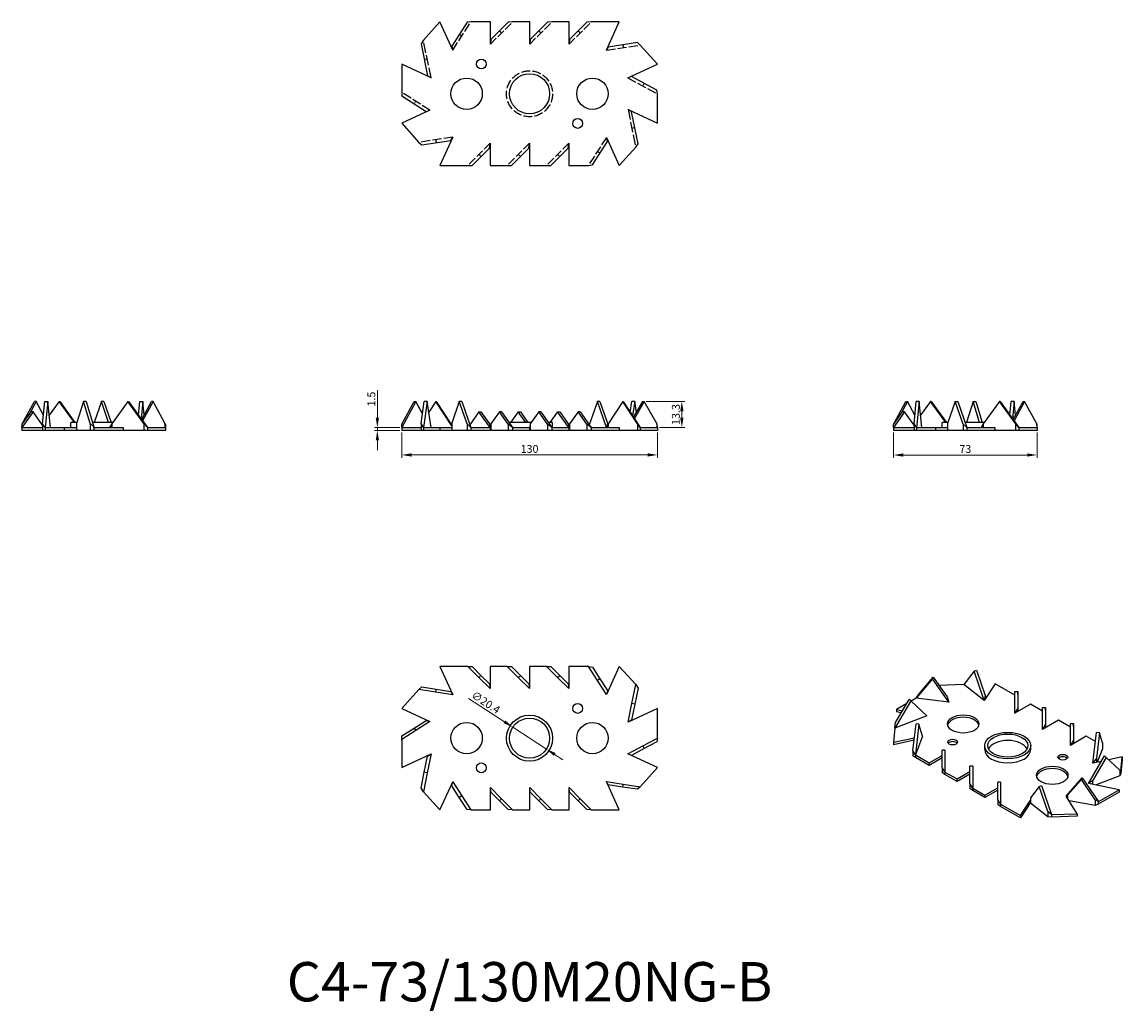
# Model space of a CAD drawing. Units: millimetres. Extents: x 1742 to 2301, y 1197 to 1700.
import ezdxf

# ---------------------------------------------------------------- set-up
doc = ezdxf.new("R2010")
doc.units = ezdxf.units.MM
doc.linetypes.add('DASHED', pattern=[0.2067, 0.1654, -0.0413])
for name, color, linetype, lineweight in [('Dimensions', 1, 'Continuous', 20), ('Part', 7, 'Continuous', 25), ('Text', 7, 'Continuous', 25)]:
    doc.layers.add(name, color=color, linetype=linetype, lineweight=lineweight)
doc.layers.add('Hidden', color=6, linetype='DASHED', lineweight=25, true_color=0xff00ff)
doc.styles.add('EU_style', font='arial.ttf')
doc.dimstyles.new('Dim_2D', dxfattribs={"dimtxt": 4, "dimasz": 5, "dimexe": 1.5, "dimexo": 1, "dimgap": 1, "dimtad": 1, "dimdec": 1, "dimdsep": 46, "dimtxsty": 'EU_style', "dimcen": 2.5, "dimclrd": 256, "dimclre": 256, "dimclrt": 256, "dimadec": 0, "dimazin": 0, "dimtfac": 1, "dimtdec": 1, "dimtmove": 0, "dimatfit": 3, "dimfxl": 1, "dimtolj": 1, "dimtzin": 0, "dimlwd": -1, "dimlwe": -1, "dimarcsym": 0})

# ---------------------------------------------------------------- blocks, each defined once
blk = doc.blocks.new('*D8')
at = {"layer": 'Defpoints', "color": 0, "transparency": 16777216}
for p in [(1935, 1492.62), (2065, 1492.62), (2065, 1480.17)]:
    blk.add_point(p, dxfattribs=at)
at = {"layer": 'Dimensions', "transparency": 16777216}
for p, q in [((1935, 1491.62), (1935, 1478.67)), ((2065, 1491.62), (2065, 1478.67)), ((1940, 1480.17), (2060, 1480.17))]:
    blk.add_line(p, q, dxfattribs=at)
for points in [[(1940, 1481.01), (1940, 1479.34), (1935, 1480.17)], [(2060, 1481.01), (2060, 1479.34), (2065, 1480.17)]]:
    blk.add_solid(points, dxfattribs=at)
at = {"layer": 'Dimensions', "transparency": 16777216, "insert": (2000, 1483.22), "char_height": 4, "attachment_point": 5, "style": 'EU_style'}
blk.add_mtext('\\A1;130', dxfattribs=at)
blk = doc.blocks.new('*D9')
at = {"layer": 'Defpoints', "color": 0, "transparency": 16777216}
for p in [(2058.25, 1507.38), (2077.42, 1507.38), (2065, 1494.12)]:
    blk.add_point(p, dxfattribs=at)
at = {"layer": 'Dimensions', "transparency": 16777216}
for p, q in [((2059.25, 1507.38), (2078.92, 1507.38)), ((2077.42, 1499.12), (2077.42, 1502.38)), ((2066, 1494.12), (2078.92, 1494.12))]:
    blk.add_line(p, q, dxfattribs=at)
for points in [[(2076.58, 1502.38), (2078.25, 1502.38), (2077.42, 1507.38)], [(2076.58, 1499.12), (2078.25, 1499.12), (2077.42, 1494.12)]]:
    blk.add_solid(points, dxfattribs=at)
at = {"layer": 'Dimensions', "transparency": 16777216, "insert": (2074.37, 1500.75), "char_height": 4, "attachment_point": 5, "rotation": 90, "style": 'EU_style'}
blk.add_mtext('\\A1;13.3', dxfattribs=at)
blk = doc.blocks.new('*D10')
at = {"layer": 'Defpoints', "color": 0, "transparency": 16777216}
for p in [(1922.63, 1494.12), (1935, 1494.12), (1935, 1492.62)]:
    blk.add_point(p, dxfattribs=at)
at = {"layer": 'Dimensions', "transparency": 16777216}
for p, q in [((1922.63, 1499.12), (1922.63, 1513.06)), ((1934, 1494.12), (1921.13, 1494.12)), ((1922.63, 1492.62), (1922.63, 1494.12)), ((1934, 1492.62), (1921.13, 1492.62)), ((1922.63, 1487.62), (1922.63, 1482.62))]:
    blk.add_line(p, q, dxfattribs=at)
for points in [[(1921.8, 1499.12), (1923.47, 1499.12), (1922.63, 1494.12)], [(1921.8, 1487.62), (1923.47, 1487.62), (1922.63, 1492.62)]]:
    blk.add_solid(points, dxfattribs=at)
at = {"layer": 'Dimensions', "transparency": 16777216, "insert": (1919.59, 1508.59), "char_height": 4, "attachment_point": 5, "rotation": 90, "style": 'EU_style'}
blk.add_mtext('\\A1;1.5', dxfattribs=at)
blk = doc.blocks.new('*D11')
at = {"layer": 'Defpoints', "color": 0, "transparency": 16777216}
for p in [(2185, 1492.62), (2258, 1492.62), (2258, 1480.13)]:
    blk.add_point(p, dxfattribs=at)
at = {"layer": 'Dimensions', "transparency": 16777216}
for p, q in [((2185, 1491.62), (2185, 1478.63)), ((2258, 1491.62), (2258, 1478.63)), ((2190, 1480.13), (2253, 1480.13))]:
    blk.add_line(p, q, dxfattribs=at)
for points in [[(2190, 1480.96), (2190, 1479.3), (2185, 1480.13)], [(2253, 1480.96), (2253, 1479.3), (2258, 1480.13)]]:
    blk.add_solid(points, dxfattribs=at)
at = {"layer": 'Dimensions', "transparency": 16777216, "insert": (2221.5, 1483.17), "char_height": 4, "attachment_point": 5, "style": 'EU_style'}
blk.add_mtext('\\A1;73', dxfattribs=at)
blk = doc.blocks.new('*D12')
at = {"layer": 'Defpoints', "color": 0, "transparency": 16777216}
for p in [(1991.45, 1341.68), (2008.55, 1330.57)]:
    blk.add_point(p, dxfattribs=at)
at = {"layer": 'Dimensions', "transparency": 16777216}
for p, q in [((1969.04, 1356.25), (1987.26, 1344.41)), ((2008.55, 1330.57), (1991.45, 1341.68)), ((2012.74, 1327.84), (2016.94, 1325.12))]:
    blk.add_line(p, q, dxfattribs=at)
for points in [[(1987.71, 1345.11), (1986.8, 1343.71), (1991.45, 1341.68)], [(2013.2, 1328.54), (2012.29, 1327.14), (2008.55, 1330.57)]]:
    blk.add_solid(points, dxfattribs=at)
at = {"layer": 'Dimensions', "transparency": 16777216, "insert": (1977.77, 1354.34), "char_height": 4, "attachment_point": 5, "rotation": 326.9764, "style": 'EU_style'}
blk.add_mtext('\\A1;∅20.4', dxfattribs=at)

msp = doc.modelspace()

# ---------------------------------------------------------------- linework, layer by layer
at = {"layer": 'Hidden', "ltscale": 27.38187}
msp.add_line((1960.93, 1686.08), (1970.1, 1700.37), dxfattribs=at)
at = {"layer": 'Hidden', "ltscale": 25.80229}
for p, q in [((1980.08, 1689.06), (1991.4, 1700.37)), ((2000.08, 1689.06), (2011.4, 1700.37)), ((2020.08, 1689.06), (2031.4, 1700.37)), ((1979.92, 1638.69), (1968.6, 1627.37)), ((1999.92, 1638.69), (1988.6, 1627.37)), ((2019.92, 1638.69), (2008.6, 1627.37))]:
    msp.add_line(p, q, dxfattribs=at)
at = {"layer": 'Hidden', "ltscale": 2.856945}
for p, q in [((1985.74, 1694.72), (1984.68, 1695.78)), ((2005.74, 1694.72), (2004.68, 1695.78)), ((2025.74, 1694.72), (2024.68, 1695.78)), ((1965.52, 1693.23), (1964.25, 1694.04)), ((2047.42, 1688.76), (2047.65, 1687.28)), ((1947.98, 1681.53), (1946.51, 1681.23)), ((2057.54, 1667.84), (2058.25, 1669.16)), ((1941.33, 1658.77), (1942.14, 1660.04)), ((2053.49, 1646.52), (2052.02, 1646.22)), ((1952.35, 1640.47), (1952.58, 1638.99)), ((2035.75, 1633.71), (2034.49, 1634.52))]:
    msp.add_line(p, q, dxfattribs=at)
at = {"layer": 'Hidden', "ltscale": 31.573071}
msp.add_line((1949.94, 1671.94), (1946.02, 1691.12), dxfattribs=at)
at = {"layer": 'Hidden', "ltscale": 28.049963}
msp.add_line((2039.05, 1685.96), (2056.25, 1688.6), dxfattribs=at)
at = {"layer": 'Hidden', "ltscale": 27.577621}
msp.add_line((2049.92, 1671.92), (2065, 1663.85), dxfattribs=at)
at = {"layer": 'Hidden', "ltscale": 27.343477}
msp.add_line((1949.28, 1655.47), (1935, 1664.6), dxfattribs=at)
at = {"layer": 'Hidden', "ltscale": 31.575422}
msp.add_line((2050.06, 1655.82), (2053.98, 1636.63), dxfattribs=at)
at = {"layer": 'Hidden', "ltscale": 28.047783}
msp.add_line((1960.95, 1641.79), (1943.75, 1639.15), dxfattribs=at)
at = {"layer": 'Hidden', "ltscale": 27.383402}
msp.add_line((2039.07, 1641.67), (2029.9, 1627.37), dxfattribs=at)
at = {"layer": 'Hidden', "ltscale": 2.85638}
for p, q in [((1974.26, 1633.03), (1975.32, 1631.97)), ((1994.26, 1633.03), (1995.32, 1631.97)), ((2014.26, 1633.03), (2015.32, 1631.97))]:
    msp.add_line(p, q, dxfattribs=at)
at = {"layer": 'Hidden', "ltscale": 27.357845}
msp.add_circle((2000, 1663.87), 11.7, dxfattribs=at)
at = {"layer": 'Part'}
for p, q in [((1954.36, 1700.37), (1946.02, 1691.12)), ((1960.93, 1686.08), (1954.36, 1700.37)), ((1968.22, 1700.22), (1960.44, 1688.09)), ((1970.1, 1700.37), (1968.22, 1700.22)), ((1980.08, 1700.37), (1970.1, 1700.37)), ((1980.08, 1689.06), (1980.08, 1700.37)), ((1989.13, 1700.24), (1980.29, 1691.39)), ((1991.4, 1700.37), (1989.13, 1700.24)), ((2000.08, 1700.37), (1991.4, 1700.37)), ((2000.08, 1689.06), (2000.08, 1700.37)), ((2009.13, 1700.24), (2000.29, 1691.39)), ((2011.4, 1700.37), (2009.13, 1700.24)), ((2020.08, 1700.37), (2011.4, 1700.37)), ((2020.08, 1689.06), (2020.08, 1700.37)), ((2029.13, 1700.24), (2020.29, 1691.39)), ((2031.4, 1700.37), (2029.13, 1700.24)), ((2045.64, 1700.37), (2031.4, 1700.37)), ((2039.05, 1685.96), (2045.64, 1700.37)), ((1946.02, 1691.12), (1944.86, 1689.34)), ((1944.86, 1689.34), (1948.19, 1673.02)), ((1980.29, 1691.39), (1980.08, 1689.06)), ((2000.29, 1691.39), (2000.08, 1689.06)), ((2020.29, 1691.39), (2020.08, 1689.06)), ((2054.83, 1689.9), (2040.03, 1687.63)), ((2056.25, 1688.6), (2054.83, 1689.9)), ((1960.44, 1688.09), (1960.93, 1686.08)), ((2040.03, 1687.63), (2039.05, 1685.96)), ((2065, 1678.87), (2056.25, 1688.6)), ((1949.94, 1671.94), (1935, 1678.87)), ((1935, 1678.87), (1935, 1664.6)), ((2049.92, 1671.92), (2065, 1678.87)), ((1948.19, 1673.02), (1949.94, 1671.94)), ((2051.76, 1672.63), (2049.92, 1671.92)), ((2064.74, 1665.69), (2051.76, 1672.63)), ((1935, 1664.6), (1935.11, 1662.75)), ((1935.11, 1662.75), (1947.39, 1654.89)), ((2065, 1663.85), (2064.74, 1665.69)), ((2065, 1648.87), (2065, 1663.85)), ((1949.28, 1655.47), (1935, 1648.87)), ((1947.39, 1654.89), (1949.28, 1655.47)), ((2051.81, 1654.73), (2050.06, 1655.82)), ((2050.06, 1655.82), (2065, 1648.87)), ((2055.14, 1638.41), (2051.81, 1654.73)), ((1935, 1648.87), (1943.75, 1639.15)), ((1943.75, 1639.15), (1945.17, 1637.85)), ((1945.17, 1637.85), (1959.97, 1640.12)), ((1960.95, 1641.79), (1954.36, 1627.37)), ((1959.97, 1640.12), (1960.95, 1641.79)), ((1979.63, 1636.28), (1979.92, 1638.69)), ((1979.92, 1638.69), (1979.92, 1627.37)), ((1999.63, 1636.28), (1999.92, 1638.69)), ((1999.92, 1638.69), (1999.92, 1627.37)), ((2019.63, 1636.28), (2019.92, 1638.69)), ((2019.92, 1638.69), (2019.92, 1627.37)), ((2031.95, 1627.79), (2039.55, 1639.64)), ((2039.55, 1639.64), (2039.07, 1641.67)), ((2039.07, 1641.67), (2045.64, 1627.37)), ((2053.98, 1636.63), (2055.14, 1638.41)), ((1970.79, 1627.44), (1979.63, 1636.28)), ((1990.79, 1627.44), (1999.63, 1636.28)), ((2010.79, 1627.44), (2019.63, 1636.28)), ((2045.64, 1627.37), (2053.98, 1636.63)), ((1954.36, 1627.37), (1968.6, 1627.37)), ((1968.6, 1627.37), (1970.79, 1627.44)), ((1979.92, 1627.37), (1988.6, 1627.37)), ((1988.6, 1627.37), (1990.79, 1627.44)), ((1999.92, 1627.37), (2008.6, 1627.37)), ((2008.6, 1627.37), (2010.79, 1627.44)), ((2019.92, 1627.37), (2029.9, 1627.37)), ((2029.9, 1627.37), (2031.95, 1627.79)), ((1742.15, 1495.91), (1748.34, 1507.38)), ((1749.15, 1507.38), (1745.41, 1500.45)), ((1749.15, 1507.38), (1748.34, 1507.38)), ((1752.92, 1500.39), (1749.15, 1507.38)), ((1752.48, 1495.96), (1753.61, 1507.38)), ((1753.61, 1507.38), (1755.1, 1507.38)), ((1755.1, 1507.38), (1753.78, 1494.12)), ((1756.42, 1494.12), (1755.1, 1507.38)), ((1760.85, 1507.38), (1755.79, 1500.39)), ((1760.85, 1507.38), (1761.15, 1507.38)), ((1768.63, 1496.62), (1760.85, 1507.38)), ((1761.15, 1507.38), (1768.93, 1496.62)), ((1773.22, 1507.38), (1769.74, 1496.09)), ((1776.69, 1496.09), (1773.22, 1507.38)), ((1774.54, 1507.38), (1773.22, 1507.38)), ((1774.54, 1507.38), (1778.53, 1494.42)), ((1782.34, 1507.38), (1778.63, 1496.62)), ((1783.6, 1507.38), (1782.34, 1507.38)), ((1786.05, 1496.62), (1782.34, 1507.38)), ((1783.6, 1507.38), (1787.31, 1496.62)), ((1795.85, 1507.38), (1787.64, 1496.03)), ((1803.97, 1496.17), (1795.85, 1507.38)), ((1795.85, 1507.38), (1796.15, 1507.38)), ((1796.15, 1507.38), (1805.74, 1494.12)), ((1801.21, 1500.39), (1801.9, 1507.38)), ((1801.9, 1507.38), (1803.39, 1507.38)), ((1803.39, 1507.38), (1802.51, 1498.59)), ((1802.86, 1498.11), (1807.85, 1507.38)), ((1808.66, 1507.38), (1803.32, 1497.47)), ((1804.08, 1500.39), (1803.39, 1507.38)), ((1808.66, 1507.38), (1807.85, 1507.38)), ((1814.59, 1496.39), (1808.66, 1507.38)), ((1942.14, 1507.38), (1935, 1494.12)), ((1935.11, 1495.83), (1941.33, 1507.38)), ((1941.33, 1507.38), (1942.14, 1507.38)), ((1945.57, 1501.01), (1942.14, 1507.38)), ((1944.86, 1496.17), (1946.51, 1507.38)), ((1947.98, 1507.38), (1946.02, 1494.12)), ((1947.98, 1507.38), (1946.51, 1507.38)), ((1949.94, 1494.12), (1947.98, 1507.38)), ((1952.35, 1507.38), (1948.79, 1501.89)), ((1952.35, 1507.38), (1952.58, 1507.38)), ((1960.44, 1494.9), (1952.35, 1507.38)), ((1952.58, 1507.38), (1959.97, 1495.98)), ((1964.25, 1507.38), (1960.44, 1496.35)), ((1968.22, 1495.91), (1964.25, 1507.38)), ((1965.52, 1507.38), (1964.25, 1507.38)), ((1965.52, 1507.38), (1970.1, 1494.12)), ((2034.49, 1507.38), (2030.39, 1495.54)), ((2035.75, 1507.38), (2034.49, 1507.38)), ((2039.06, 1494.14), (2034.49, 1507.38)), ((2035.75, 1507.38), (2039.55, 1496.39)), ((2047.42, 1507.38), (2040.03, 1495.98)), ((2054.83, 1495.96), (2047.42, 1507.38)), ((2047.42, 1507.38), (2047.65, 1507.38)), ((2047.65, 1507.38), (2056.25, 1494.12)), ((2051.21, 1501.89), (2052.02, 1507.38)), ((2053.49, 1507.38), (2052.02, 1507.38)), ((2053.49, 1507.38), (2052.4, 1500.05)), ((2052.89, 1499.29), (2057.54, 1507.38)), ((2058.25, 1507.38), (2053.27, 1498.71)), ((2054.32, 1501.76), (2053.49, 1507.38)), ((2057.54, 1507.38), (2058.25, 1507.38)), ((2064.74, 1496.09), (2058.25, 1507.38)), ((2185.41, 1496.39), (2191.34, 1507.38)), ((2192.15, 1507.38), (2188.41, 1500.45)), ((2191.34, 1507.38), (2192.15, 1507.38)), ((2195.92, 1500.39), (2192.15, 1507.38)), ((2195.48, 1495.96), (2196.61, 1507.38)), ((2198.1, 1507.38), (2196.61, 1507.38)), ((2198.1, 1507.38), (2196.78, 1494.12)), ((2199.42, 1494.12), (2198.1, 1507.38)), ((2203.85, 1507.38), (2198.79, 1500.39)), ((2204.15, 1507.38), (2203.85, 1507.38)), ((2211.63, 1496.62), (2203.85, 1507.38)), ((2204.15, 1507.38), (2211.93, 1496.62)), ((2216.4, 1507.38), (2212.52, 1496.13)), ((2216.4, 1507.38), (2217.66, 1507.38)), ((2220.38, 1495.83), (2216.4, 1507.38)), ((2217.66, 1507.38), (2222.23, 1494.12)), ((2225.46, 1507.38), (2222.15, 1496.62)), ((2225.46, 1507.38), (2226.78, 1507.38)), ((2228.77, 1496.62), (2225.46, 1507.38)), ((2226.78, 1507.38), (2230.09, 1496.62)), ((2238.85, 1507.38), (2230.64, 1496.03)), ((2246.96, 1496.17), (2238.85, 1507.38)), ((2239.15, 1507.38), (2238.85, 1507.38)), ((2239.15, 1507.38), (2248.74, 1494.12)), ((2244.21, 1500.39), (2244.9, 1507.38)), ((2246.39, 1507.38), (2244.9, 1507.38)), ((2246.39, 1507.38), (2245.51, 1498.59)), ((2245.86, 1498.11), (2250.85, 1507.38)), ((2251.66, 1507.38), (2246.32, 1497.47)), ((2247.08, 1500.39), (2246.39, 1507.38)), ((2250.85, 1507.38), (2251.66, 1507.38)), ((2257.85, 1495.91), (2251.66, 1507.38)), ((1747.66, 1502.12), (1742, 1494.12)), ((1742.14, 1495.82), (1746.6, 1502.12)), ((1747.66, 1502.12), (1746.6, 1502.12)), ((1752.48, 1495.31), (1747.66, 1502.12)), ((1974.26, 1502.12), (1969.61, 1495.54)), ((1974.26, 1502.12), (1975.32, 1502.12)), ((1979.92, 1494.12), (1974.26, 1502.12)), ((1975.32, 1502.12), (1979.63, 1496.04)), ((1984.68, 1502.12), (1980.29, 1495.92)), ((1985.74, 1502.12), (1984.68, 1502.12)), ((1989.13, 1495.82), (1984.68, 1502.12)), ((1985.74, 1502.12), (1991.4, 1494.12)), ((1994.26, 1502.12), (1990.37, 1496.62)), ((1994.26, 1502.12), (1995.32, 1502.12)), ((1998.15, 1496.62), (1994.26, 1502.12)), ((1995.32, 1502.12), (1999.21, 1496.62)), ((2004.68, 1502.12), (2000.29, 1495.92)), ((2005.74, 1502.12), (2004.68, 1502.12)), ((2009.13, 1495.82), (2004.68, 1502.12)), ((2005.74, 1502.12), (2011.4, 1494.12)), ((2014.26, 1502.12), (2010.37, 1496.62)), ((2014.26, 1502.12), (2015.32, 1502.12)), ((2019.92, 1494.12), (2014.26, 1502.12)), ((2015.32, 1502.12), (2019.63, 1496.04)), ((2024.68, 1502.12), (2020.29, 1495.92)), ((2025.74, 1502.12), (2024.68, 1502.12)), ((2029.13, 1495.82), (2024.68, 1502.12)), ((2025.74, 1502.12), (2031.4, 1494.12)), ((2190.66, 1502.12), (2185, 1494.12)), ((2185.06, 1495.72), (2189.6, 1502.12)), ((2190.66, 1502.12), (2189.6, 1502.12)), ((2195.48, 1495.31), (2190.66, 1502.12)), ((1742, 1494.12), (1742.14, 1495.82)), ((1742, 1494.12), (1752.48, 1494.12)), ((1742, 1494.12), (1742, 1492.62)), ((1742.15, 1495.83), (1742.15, 1495.91)), ((1753.78, 1494.12), (1752.48, 1495.96)), ((1752.48, 1495.96), (1752.48, 1492.62)), ((1753.78, 1494.12), (1753.78, 1492.62)), ((1753.78, 1494.12), (1763.5, 1494.12)), ((1763.5, 1494.12), (1769.74, 1494.12)), ((1763.5, 1494.12), (1763.5, 1492.62)), ((1769.91, 1496.62), (1766.8, 1496.62)), ((1766.8, 1494.12), (1766.8, 1496.62)), ((1769.74, 1496.09), (1769.74, 1492.62)), ((1778.53, 1494.42), (1776.69, 1496.09)), ((1776.69, 1496.09), (1776.69, 1492.62)), ((1788.07, 1496.62), (1777.85, 1496.62)), ((1778.53, 1494.12), (1778.53, 1494.42)), ((1778.53, 1494.12), (1778.53, 1492.62)), ((1778.53, 1494.12), (1793.5, 1494.12)), ((1787.64, 1496.03), (1786.56, 1494.12)), ((1787.64, 1496.03), (1787.64, 1494.12)), ((1793.5, 1494.12), (1793.5, 1492.62)), ((1805.74, 1494.12), (1803.97, 1496.17)), ((1803.97, 1496.17), (1803.97, 1492.62)), ((1805.74, 1494.12), (1805.74, 1492.62)), ((1805.74, 1494.12), (1815, 1494.12)), ((1815, 1494.12), (1814.59, 1496.39)), ((1814.59, 1496.39), (1814.59, 1494.12)), ((1814.94, 1495.72), (1814.63, 1496.14)), ((1815, 1494.12), (1814.94, 1495.72)), ((1814.94, 1495.72), (1814.94, 1494.48)), ((1815, 1494.12), (1815, 1492.62)), ((1935, 1494.12), (1935.11, 1495.83)), ((1935, 1494.12), (1944.86, 1494.12)), ((1935, 1494.12), (1935, 1492.62)), ((1946.02, 1494.12), (1944.86, 1496.17)), ((1944.86, 1496.17), (1944.86, 1492.62)), ((1946.02, 1494.12), (1946.02, 1492.62)), ((1946.02, 1494.12), (1954.36, 1494.12)), ((1954.36, 1494.12), (1960.44, 1494.12)), ((1954.36, 1494.12), (1954.36, 1492.62)), ((1959.97, 1495.98), (1960.44, 1495.08)), ((1960.44, 1496.35), (1960.44, 1492.62)), ((1970.1, 1494.12), (1968.22, 1495.91)), ((1968.22, 1495.91), (1968.22, 1492.62)), ((1970.1, 1494.12), (1970.1, 1492.62)), ((1970.1, 1494.12), (1980.08, 1494.12)), ((1979.63, 1496.04), (1979.92, 1494.12)), ((1980.29, 1495.92), (1980.08, 1494.12)), ((1980.08, 1492.62), (1980.08, 1494.12)), ((1980.29, 1495.92), (1980.29, 1492.62)), ((1989.13, 1495.82), (1989.13, 1492.62)), ((1991.4, 1494.12), (1989.13, 1495.82)), ((2000.79, 1496.62), (1989.63, 1496.62)), ((1991.4, 1494.12), (2000.08, 1494.12)), ((1991.4, 1494.12), (1991.4, 1492.62)), ((2000.29, 1495.92), (2000.08, 1494.12)), ((2000.08, 1492.62), (2000.08, 1494.12)), ((2000.29, 1495.92), (2000.29, 1492.62)), ((2011.4, 1494.12), (2009.13, 1495.82)), ((2009.13, 1495.82), (2009.13, 1492.62)), ((2011.7, 1496.62), (2009.63, 1496.62)), ((2011.4, 1494.12), (2020.08, 1494.12)), ((2011.4, 1494.12), (2011.4, 1492.62)), ((2011.7, 1494.12), (2011.7, 1496.62)), ((2019.63, 1496.04), (2019.92, 1494.12)), ((2020.29, 1495.92), (2020.08, 1494.12)), ((2020.08, 1492.62), (2020.08, 1494.12)), ((2020.29, 1495.92), (2020.29, 1492.62)), ((2031.4, 1494.12), (2029.13, 1495.82)), ((2029.13, 1495.82), (2029.13, 1492.62)), ((2031.4, 1494.12), (2045.64, 1494.12)), ((2031.4, 1494.12), (2031.4, 1492.62)), ((2040.03, 1495.98), (2039.05, 1494.12)), ((2039.55, 1496.39), (2039.07, 1494.16)), ((2039.55, 1496.39), (2039.55, 1495.06)), ((2040.03, 1495.98), (2040.03, 1494.12)), ((2045.64, 1494.12), (2045.64, 1492.62)), ((2056.25, 1494.12), (2054.83, 1495.96)), ((2054.83, 1495.96), (2054.83, 1492.62)), ((2056.25, 1494.12), (2056.25, 1492.62)), ((2056.25, 1494.12), (2065, 1494.12)), ((2065, 1494.42), (2064.74, 1496.09)), ((2064.74, 1496.09), (2064.74, 1494.12)), ((2065, 1494.12), (2065, 1494.42)), ((2065, 1494.12), (2065, 1492.62)), ((2185, 1494.12), (2185.06, 1495.72)), ((2185, 1494.12), (2195.48, 1494.12)), ((2185, 1494.12), (2185, 1492.62)), ((2185.37, 1496.14), (2185.41, 1496.39)), ((2196.78, 1494.12), (2195.48, 1495.96)), ((2195.48, 1495.96), (2195.48, 1492.62)), ((2196.78, 1494.12), (2196.78, 1492.62)), ((2196.78, 1494.12), (2206.5, 1494.12)), ((2206.5, 1494.12), (2212.52, 1494.12)), ((2206.5, 1492.62), (2206.5, 1494.12)), ((2212.69, 1496.62), (2209.8, 1496.62)), ((2209.8, 1494.12), (2209.8, 1496.62)), ((2212.52, 1496.13), (2212.52, 1492.62)), ((2222.23, 1494.12), (2220.38, 1495.83)), ((2220.38, 1495.83), (2220.38, 1492.62)), ((2231.07, 1496.62), (2221.37, 1496.62)), ((2222.23, 1494.12), (2222.23, 1492.62)), ((2222.23, 1494.12), (2236.5, 1494.12)), ((2230.64, 1496.03), (2229.56, 1494.12)), ((2230.64, 1496.03), (2230.64, 1494.12)), ((2236.5, 1494.12), (2236.5, 1492.62)), ((2248.74, 1494.12), (2246.96, 1496.17)), ((2246.96, 1496.17), (2246.96, 1492.62)), ((2248.74, 1494.12), (2248.74, 1492.62)), ((2248.74, 1494.12), (2258, 1494.12)), ((2258, 1494.12), (2257.85, 1495.91)), ((2257.85, 1495.91), (2257.85, 1494.12)), ((2257.86, 1495.82), (2257.85, 1495.83)), ((2258, 1494.12), (2257.86, 1495.82)), ((2257.86, 1495.82), (2257.86, 1495.75)), ((2258, 1494.12), (2258, 1492.62)), ((1752.48, 1492.62), (1742, 1492.62)), ((1753.78, 1492.62), (1752.48, 1492.62)), ((1763.5, 1492.62), (1753.78, 1492.62)), ((1769.74, 1492.62), (1763.5, 1492.62)), ((1776.69, 1492.62), (1769.74, 1492.62)), ((1778.53, 1492.62), (1776.69, 1492.62)), ((1793.5, 1492.62), (1778.53, 1492.62)), ((1803.97, 1492.62), (1793.5, 1492.62)), ((1805.74, 1492.62), (1803.97, 1492.62)), ((1815, 1492.62), (1805.74, 1492.62)), ((1944.86, 1492.62), (1935, 1492.62)), ((1946.02, 1492.62), (1944.86, 1492.62)), ((1954.36, 1492.62), (1946.02, 1492.62)), ((1960.44, 1492.62), (1954.36, 1492.62)), ((1968.22, 1492.62), (1960.44, 1492.62)), ((1970.1, 1492.62), (1968.22, 1492.62)), ((1980.08, 1492.62), (1970.1, 1492.62)), ((1980.29, 1492.62), (1980.08, 1492.62)), ((1989.13, 1492.62), (1980.29, 1492.62)), ((1991.4, 1492.62), (1989.13, 1492.62)), ((2000.08, 1492.62), (1991.4, 1492.62)), ((2000.29, 1492.62), (2000.08, 1492.62)), ((2009.13, 1492.62), (2000.29, 1492.62)), ((2011.4, 1492.62), (2009.13, 1492.62)), ((2020.08, 1492.62), (2011.4, 1492.62)), ((2020.29, 1492.62), (2020.08, 1492.62)), ((2029.13, 1492.62), (2020.29, 1492.62)), ((2031.4, 1492.62), (2029.13, 1492.62)), ((2045.64, 1492.62), (2031.4, 1492.62)), ((2054.83, 1492.62), (2045.64, 1492.62)), ((2056.25, 1492.62), (2054.83, 1492.62)), ((2065, 1492.62), (2056.25, 1492.62)), ((2195.48, 1492.62), (2185, 1492.62)), ((2196.78, 1492.62), (2195.48, 1492.62)), ((2206.5, 1492.62), (2196.78, 1492.62)), ((2212.52, 1492.62), (2206.5, 1492.62)), ((2220.38, 1492.62), (2212.52, 1492.62)), ((2222.23, 1492.62), (2220.38, 1492.62)), ((2236.5, 1492.62), (2222.23, 1492.62)), ((2246.96, 1492.62), (2236.5, 1492.62)), ((2248.74, 1492.62), (2246.96, 1492.62)), ((2258, 1492.62), (2248.74, 1492.62)), ((1954.36, 1372.62), (1960.95, 1358.21)), ((1968.6, 1372.62), (1954.36, 1372.62)), ((1968.6, 1372.62), (1970.79, 1372.56)), ((1974.26, 1366.97), (1968.6, 1372.62)), ((1970.79, 1372.56), (1975.32, 1368.03)), ((1988.6, 1372.62), (1979.92, 1372.62)), ((1979.92, 1372.62), (1979.92, 1361.31)), ((1988.6, 1372.62), (1990.79, 1372.56)), ((1994.26, 1366.97), (1988.6, 1372.62)), ((1990.79, 1372.56), (1995.32, 1368.03)), ((2008.6, 1372.62), (1999.92, 1372.62)), ((1999.92, 1372.62), (1999.92, 1361.31)), ((2008.6, 1372.62), (2010.79, 1372.56)), ((2014.26, 1366.97), (2008.6, 1372.62)), ((2010.79, 1372.56), (2015.32, 1368.03)), ((2029.9, 1372.62), (2019.92, 1372.62)), ((2019.92, 1372.62), (2019.92, 1361.31)), ((2029.9, 1372.62), (2031.95, 1372.21)), ((2034.49, 1365.48), (2029.9, 1372.62)), ((2031.95, 1372.21), (2035.75, 1366.29)), ((2045.64, 1372.62), (2039.07, 1358.33)), ((2053.98, 1363.37), (2045.64, 1372.62)), ((2225.94, 1370.11), (2220.79, 1363.33)), ((2225.94, 1370.11), (2227.15, 1370.62)), ((2231.08, 1355.24), (2225.94, 1370.11)), ((2227.15, 1370.62), (2231.57, 1357.84)), ((1974.26, 1366.97), (1975.32, 1368.03)), ((1979.92, 1361.31), (1974.26, 1366.97)), ((1975.32, 1368.03), (1979.63, 1363.72)), ((1994.26, 1366.97), (1995.32, 1368.03)), ((1999.92, 1361.31), (1994.26, 1366.97)), ((1995.32, 1368.03), (1999.63, 1363.72)), ((2014.26, 1366.97), (2015.32, 1368.03)), ((2019.92, 1361.31), (2014.26, 1366.97)), ((2015.32, 1368.03), (2019.63, 1363.72)), ((2035.75, 1366.29), (2034.49, 1365.48)), ((2039.07, 1358.33), (2034.49, 1365.48)), ((2035.75, 1366.29), (2039.55, 1360.36)), ((2204.89, 1366.29), (2196.61, 1356.52)), ((2197.99, 1358.62), (2205.21, 1367.13)), ((2205.21, 1367.13), (2204.89, 1366.29)), ((2213.17, 1354.42), (2204.89, 1366.29)), ((2205.21, 1367.13), (2212.23, 1357.06)), ((1943.75, 1360.85), (1935, 1351.12)), ((1943.75, 1360.85), (1945.17, 1362.15)), ((1952.35, 1359.53), (1943.75, 1360.85)), ((1945.17, 1362.15), (1952.58, 1361.01)), ((1952.35, 1359.53), (1952.58, 1361.01)), ((1960.95, 1358.21), (1952.35, 1359.53)), ((1952.58, 1361.01), (1959.97, 1359.88)), ((1959.97, 1359.88), (1960.95, 1358.21)), ((1979.63, 1363.72), (1979.92, 1361.31)), ((1999.63, 1363.72), (1999.92, 1361.31)), ((2019.63, 1363.72), (2019.92, 1361.31)), ((2039.55, 1360.36), (2039.07, 1358.33)), ((2052.02, 1353.78), (2053.98, 1363.37)), ((2055.14, 1361.59), (2053.49, 1353.48)), ((2053.98, 1363.37), (2055.14, 1361.59)), ((2220.79, 1363.33), (2208.12, 1362.95)), ((2231.08, 1355.24), (2220.79, 1363.33)), ((2236.62, 1363.81), (2231.08, 1355.24)), ((2246.69, 1358), (2236.62, 1363.81)), ((2246.69, 1359.91), (2248.19, 1359.91)), ((2246.69, 1348.76), (2246.69, 1359.91)), ((2248.19, 1359.91), (2248.19, 1351.43)), ((2248.19, 1358.38), (2248.19, 1359.91)), ((2050.06, 1344.18), (2052.02, 1353.78)), ((2053.49, 1353.48), (2051.81, 1345.27)), ((2053.49, 1353.48), (2052.02, 1353.78)), ((2193.82, 1355.13), (2185.65, 1341.19)), ((2186.08, 1344.06), (2192.99, 1355.85)), ((2191.74, 1353.71), (2186.51, 1350.69)), ((2193.82, 1355.13), (2192.99, 1355.85)), ((2201.99, 1347.43), (2193.82, 1355.13)), ((2196.61, 1356.52), (2193.96, 1354.99)), ((2196.61, 1356.52), (2197.99, 1358.62)), ((2213.17, 1354.42), (2196.61, 1356.52)), ((2212.23, 1357.06), (2213.17, 1354.42)), ((2231.57, 1357.84), (2231.08, 1355.24)), ((2231.57, 1357.84), (2231.57, 1355.99)), ((2254.69, 1353.38), (2246.69, 1348.76)), ((2248.19, 1358.38), (2248.19, 1355.85)), ((2248.19, 1355.85), (2248.19, 1349.63)), ((2260.83, 1349.83), (2254.69, 1353.38)), ((1935, 1351.12), (1949.28, 1344.53)), ((2065, 1351.12), (2050.06, 1344.18)), ((2065, 1336.15), (2065, 1351.12)), ((2186.51, 1350.69), (2189.59, 1350.04)), ((2186.51, 1350.69), (2186.51, 1349.47)), ((2188.95, 1348.95), (2186.51, 1349.47)), ((2248.19, 1351.43), (2246.69, 1348.76)), ((2248.19, 1351.43), (2248.19, 1349.63)), ((2260.83, 1351.75), (2262.33, 1351.75)), ((2260.83, 1340.6), (2260.83, 1351.75)), ((2262.33, 1351.75), (2262.33, 1343.26)), ((2262.33, 1350.21), (2262.33, 1351.75)), ((2262.33, 1350.21), (2262.33, 1347.69)), ((2262.33, 1347.69), (2262.33, 1341.46)), ((1941.33, 1341.23), (1947.39, 1345.11)), ((1949.28, 1344.53), (1942.14, 1339.96)), ((1947.39, 1345.11), (1949.28, 1344.53)), ((2051.81, 1345.27), (2050.06, 1344.18)), ((2201.99, 1347.43), (2185.65, 1341.19)), ((2185.65, 1341.19), (2186.08, 1344.06)), ((2194.91, 1329.87), (2196.48, 1343.38)), ((2197.94, 1343.19), (2196.13, 1327.59)), ((2197.94, 1343.19), (2196.48, 1343.38)), ((2199.76, 1337.16), (2197.94, 1343.19)), ((2268.83, 1345.21), (2260.83, 1340.6)), ((2262.33, 1343.26), (2260.83, 1340.6)), ((2262.33, 1343.26), (2262.33, 1341.46)), ((2274.98, 1341.67), (2268.83, 1345.21)), ((2274.98, 1343.58), (2276.48, 1343.58)), ((2274.98, 1332.43), (2274.98, 1343.58)), ((2276.48, 1343.58), (2276.48, 1335.1)), ((2276.48, 1342.05), (2276.48, 1343.58)), ((2276.48, 1342.05), (2276.48, 1339.52)), ((1942.14, 1339.96), (1935, 1335.4)), ((1935, 1335.4), (1935.11, 1337.25)), ((1935.11, 1337.25), (1941.33, 1341.23)), ((1941.33, 1341.23), (1942.14, 1339.96)), ((2185.65, 1341.19), (2185, 1334.01)), ((2199.76, 1337.16), (2196.13, 1327.59)), ((2282.98, 1337.05), (2274.98, 1332.43)), ((2276.48, 1339.52), (2276.48, 1333.3)), ((2287.68, 1334.33), (2282.98, 1337.05)), ((2286.41, 1323.4), (2288.22, 1339)), ((2289.69, 1338.82), (2288.18, 1325.87)), ((2289.69, 1338.82), (2288.22, 1339)), ((2291.19, 1333.82), (2289.69, 1338.82)), ((1935, 1335.4), (1935, 1321.12)), ((2049.92, 1328.08), (2057.54, 1332.16)), ((2058.25, 1330.84), (2051.76, 1327.37)), ((2057.54, 1332.16), (2065, 1336.15)), ((2057.54, 1332.16), (2058.25, 1330.84)), ((2064.74, 1334.31), (2058.25, 1330.84)), ((2065, 1336.15), (2064.74, 1334.31)), ((2185, 1334.01), (2195.65, 1336.29)), ((2195.51, 1335.03), (2185, 1332.79)), ((2185, 1334.01), (2185, 1332.79)), ((2231.38, 1330.28), (2231.38, 1332.32)), ((2254.78, 1330.28), (2254.78, 1332.32)), ((2276.48, 1335.1), (2274.98, 1332.43)), ((2276.48, 1335.1), (2276.48, 1333.3)), ((2291.19, 1333.82), (2291.19, 1330.75)), ((1935, 1321.12), (1949.94, 1328.06)), ((1946.51, 1318.77), (1948.19, 1326.98)), ((1949.94, 1328.06), (1947.98, 1318.47)), ((1948.19, 1326.98), (1949.94, 1328.06)), ((2051.76, 1327.37), (2049.92, 1328.08)), ((2065, 1321.12), (2049.92, 1328.08)), ((2196.13, 1327.59), (2194.91, 1329.87)), ((2194.91, 1329.87), (2194.91, 1327.19)), ((2196.13, 1326.36), (2194.91, 1327.19)), ((2196.13, 1327.59), (2196.13, 1326.36)), ((2196.13, 1327.59), (2203.19, 1323.51)), ((2203.19, 1322.29), (2196.13, 1326.36)), ((2203.19, 1323.51), (2209.69, 1327.26)), ((2209.69, 1326.04), (2203.19, 1322.29)), ((2211.19, 1330.04), (2209.69, 1330.04)), ((2209.69, 1321.26), (2209.69, 1330.04)), ((2211.19, 1330.04), (2211.19, 1318.89)), ((2284.18, 1313.13), (2292.35, 1327.07)), ((2293.17, 1326.35), (2286.18, 1314.42)), ((2288.18, 1325.87), (2286.41, 1323.4)), ((2288.18, 1325.87), (2288.18, 1323.77)), ((2291.19, 1330.75), (2288.58, 1323.86)), ((2293.17, 1326.35), (2292.35, 1327.07)), ((2300.08, 1319.83), (2293.17, 1326.35)), ((2301.17, 1326.55), (2294.47, 1325.12)), ((2300.51, 1319.37), (2301.17, 1326.55)), ((2301.17, 1325.32), (2300.51, 1318.14)), ((2301.17, 1326.55), (2301.17, 1325.32)), ((2056.25, 1311.4), (2065, 1321.12)), ((2203.19, 1322.29), (2203.19, 1323.51)), ((2209.69, 1321.26), (2209.69, 1318.65)), ((2211.19, 1318.89), (2209.69, 1321.26)), ((2225.33, 1321.88), (2223.83, 1321.88)), ((2223.83, 1313.09), (2223.83, 1321.88)), ((2225.33, 1321.88), (2225.33, 1310.73)), ((2290.74, 1324.32), (2286.41, 1323.4)), ((2300.51, 1319.37), (2300.08, 1319.83)), ((2300.08, 1319.83), (2300.08, 1316.94)), ((1944.86, 1310.66), (1946.51, 1318.77)), ((1947.98, 1318.47), (1946.02, 1308.88)), ((1947.98, 1318.47), (1946.51, 1318.77)), ((2040.03, 1312.37), (2039.05, 1314.04)), ((2045.64, 1299.62), (2039.05, 1314.04)), ((2039.05, 1314.04), (2047.65, 1312.72)), ((2211.19, 1317.67), (2209.69, 1318.65)), ((2211.19, 1318.89), (2217.33, 1315.35)), ((2211.19, 1318.89), (2211.19, 1317.67)), ((2217.33, 1314.12), (2211.19, 1317.67)), ((2217.33, 1315.35), (2223.83, 1319.1)), ((2223.83, 1317.87), (2217.33, 1314.12)), ((2217.33, 1314.12), (2217.33, 1315.35)), ((2272.7, 1306.62), (2280.97, 1315.99)), ((2280.54, 1315.16), (2273.49, 1307.18)), ((2280.97, 1315.99), (2280.54, 1315.16)), ((2287.58, 1304.71), (2280.54, 1315.16)), ((2280.97, 1315.99), (2289.06, 1303.99)), ((2286.18, 1314.42), (2284.18, 1313.13)), ((2286.18, 1314.42), (2286.18, 1312.71)), ((2300.08, 1316.94), (2288, 1312.33)), ((2300.51, 1318.14), (2300.08, 1316.94)), ((2300.51, 1319.37), (2300.51, 1318.14)), ((1946.02, 1308.88), (1944.86, 1310.66)), ((1946.02, 1308.88), (1954.36, 1299.62)), ((1954.36, 1299.62), (1960.93, 1313.92)), ((1960.44, 1311.91), (1960.93, 1313.92)), ((1964.25, 1305.96), (1960.44, 1311.91)), ((1960.93, 1313.92), (1965.52, 1306.77)), ((1980.08, 1299.62), (1980.08, 1310.94)), ((1980.29, 1308.61), (1980.08, 1310.94)), ((1980.08, 1310.94), (1985.74, 1305.28)), ((1984.68, 1304.22), (1980.29, 1308.61)), ((2000.08, 1299.62), (2000.08, 1310.94)), ((2000.29, 1308.61), (2000.08, 1310.94)), ((2000.08, 1310.94), (2005.74, 1305.28)), ((2004.68, 1304.22), (2000.29, 1308.61)), ((2020.08, 1299.62), (2020.08, 1310.94)), ((2020.29, 1308.61), (2020.08, 1310.94)), ((2020.08, 1310.94), (2025.74, 1305.28)), ((2024.68, 1304.22), (2020.29, 1308.61)), ((2047.42, 1311.24), (2040.03, 1312.37)), ((2047.42, 1311.24), (2047.65, 1312.72)), ((2054.83, 1310.1), (2047.42, 1311.24)), ((2047.65, 1312.72), (2056.25, 1311.4)), ((2056.25, 1311.4), (2054.83, 1310.1)), ((2225.33, 1310.73), (2223.83, 1313.09)), ((2223.83, 1313.09), (2223.83, 1310.48)), ((2225.33, 1309.5), (2223.83, 1310.48)), ((2225.33, 1310.73), (2231.47, 1307.18)), ((2225.33, 1310.73), (2225.33, 1309.5)), ((2231.47, 1305.96), (2225.33, 1309.5)), ((2231.47, 1307.18), (2237.97, 1310.93)), ((2237.97, 1309.71), (2231.47, 1305.96)), ((2239.47, 1313.71), (2237.97, 1313.71)), ((2237.97, 1304.93), (2237.97, 1313.71)), ((2239.47, 1313.71), (2239.47, 1302.56)), ((2259.02, 1311.58), (2254.59, 1305.76)), ((2259.02, 1311.58), (2260.23, 1312.09)), ((2263.45, 1298.77), (2259.02, 1311.58)), ((2260.23, 1312.09), (2265.37, 1297.22)), ((2299.65, 1309.87), (2284.18, 1313.13)), ((2289.06, 1303.75), (2299.65, 1309.87)), ((2299.65, 1308.64), (2289.06, 1302.53)), ((2299.65, 1309.87), (2299.65, 1308.64)), ((1965.52, 1306.77), (1964.25, 1305.96)), ((1968.22, 1299.78), (1964.25, 1305.96)), ((1965.52, 1306.77), (1970.1, 1299.62)), ((1985.74, 1305.28), (1984.68, 1304.22)), ((1989.13, 1299.76), (1984.68, 1304.22)), ((1985.74, 1305.28), (1991.4, 1299.62)), ((2005.74, 1305.28), (2004.68, 1304.22)), ((2009.13, 1299.76), (2004.68, 1304.22)), ((2005.74, 1305.28), (2011.4, 1299.62)), ((2025.74, 1305.28), (2024.68, 1304.22)), ((2029.13, 1299.76), (2024.68, 1304.22)), ((2025.74, 1305.28), (2031.4, 1299.62)), ((2231.47, 1305.96), (2231.47, 1307.18)), ((2239.47, 1302.56), (2237.97, 1304.93)), ((2237.97, 1304.93), (2237.97, 1302.32)), ((2249.55, 1296.75), (2254.59, 1304.56)), ((2254.59, 1303.34), (2249.55, 1295.52)), ((2254.59, 1305.76), (2254.59, 1303.02)), ((2263.45, 1296.05), (2254.59, 1303.02)), ((2273.49, 1307.18), (2272.7, 1306.62)), ((2278.44, 1297.62), (2272.7, 1306.62)), ((2273.49, 1307.18), (2273.49, 1305.37)), ((2287.58, 1301.88), (2274.23, 1304.22)), ((2289.06, 1303.99), (2287.58, 1304.71)), ((2287.58, 1304.71), (2287.58, 1301.88)), ((2289.06, 1303.75), (2289.06, 1303.99)), ((2289.06, 1303.75), (2289.06, 1302.53)), ((1970.1, 1299.62), (1968.22, 1299.78)), ((1970.1, 1299.62), (1980.08, 1299.62)), ((1991.4, 1299.62), (1989.13, 1299.76)), ((1991.4, 1299.62), (2000.08, 1299.62)), ((2011.4, 1299.62), (2009.13, 1299.76)), ((2011.4, 1299.62), (2020.08, 1299.62)), ((2031.4, 1299.62), (2029.13, 1299.76)), ((2031.4, 1299.62), (2045.64, 1299.62)), ((2239.47, 1301.34), (2237.97, 1302.32)), ((2239.47, 1302.56), (2249.55, 1296.75)), ((2239.47, 1302.56), (2239.47, 1301.34)), ((2249.55, 1295.52), (2239.47, 1301.34)), ((2265.37, 1297.22), (2263.45, 1298.77)), ((2263.45, 1298.77), (2263.45, 1296.05)), ((2265.37, 1297.22), (2278.44, 1297.62)), ((2278.44, 1297.62), (2278.44, 1296.39)), ((2289.06, 1302.53), (2287.58, 1301.88)), ((2249.55, 1296.75), (2249.55, 1295.52)), ((2265.37, 1296), (2263.45, 1296.05)), ((2265.37, 1297.22), (2265.37, 1296)), ((2278.44, 1296.39), (2265.37, 1296))]:
    msp.add_line(p, q, dxfattribs=at)
for centre, radius in [((1975.5, 1678.97), 2.5), ((2000, 1663.87), 10.2), ((1968, 1663.87), 8), ((2032, 1663.87), 8), ((2024.5, 1648.77), 2.5), ((2024.5, 1351.22), 2.5), ((2000, 1336.12), 11.7), ((1968, 1336.12), 8), ((2000, 1336.12), 10.2), ((2032, 1336.12), 8), ((1975.5, 1321.02), 2.5)]:
    msp.add_circle(centre, radius, dxfattribs=at)
for centre, major_axis in [((2220.46, 1343.34), (8, 0)), ((2243.08, 1332.32), (11.7, 0)), ((2243.08, 1332.32), (10.2, 0)), ((2215.08, 1334.12), (2.5, 0)), ((2271.08, 1326.44), (2.5, 0)), ((2265.71, 1317.22), (8, 0))]:
    msp.add_ellipse(centre, major_axis=major_axis, ratio=0.57735, dxfattribs=at)
for centre, major_axis, start_param, end_param in [((2220.46, 1342.12), (8, 0), 0.132974, 3.008619), ((2215.08, 1332.89), (-2.5, 0), 3.579742, 5.845036), ((2243.08, 1329.05), (10.2, 0), 0.280979, 2.860613), ((2243.08, 1330.28), (11.7, 0), 3.141593, 6.283185), ((2271.08, 1325.22), (-2.5, 0), 3.579742, 5.845036), ((2265.71, 1315.99), (8, 0), 0.132974, 3.008619)]:
    msp.add_ellipse(centre, major_axis=major_axis, ratio=0.57735, start_param=start_param, end_param=end_param, dxfattribs=at)

# ---------------------------------------------------------------- texts
at = {"layer": 'Text', "insert": (2000, 1209.62), "char_height": 20, "width": 343.6746, "attachment_point": 5, "style": 'EU_style'}
msp.add_mtext('{C4-73/130M20NG-B}', dxfattribs=at)

# ---------------------------------------------------------------- dimensions: what is measured, and where the dimension line sits
at = {"layer": 'Dimensions'}
for base, p1, p2, picture, middle in [((1922.63, 1494.12), (1935, 1492.62), (1935, 1494.12), '*D10', (1919.59, 1508.59)), ((2077.41683646, 1507.375), (2065, 1494.125), (2058.25219746, 1507.375), '*D9', (2074.37318025, 1500.75))]:
    dim = msp.add_linear_dim(base=base, p1=p1, p2=p2, angle=90, dimstyle='Dim_2D', dxfattribs=at)
    dim.commit()
    dim.dimension.update_dxf_attribs({"geometry": picture, "text_midpoint": middle})
for base, p1, p2, picture, middle in [((2065, 1480.17), (1935, 1492.62), (2065, 1492.62), '*D8', (2000, 1483.22)), ((2258, 1480.13), (2185, 1492.62), (2258, 1492.62), '*D11', (2221.5, 1483.17))]:
    dim = msp.add_linear_dim(base=base, p1=p1, p2=p2, dimstyle='Dim_2D', dxfattribs=at)
    dim.commit()
    dim.dimension.update_dxf_attribs({"geometry": picture, "text_midpoint": middle})
dim = msp.add_diameter_dim_2p(p1=(2008.55, 1330.57), p2=(1991.45, 1341.68), dimstyle='Dim_2D', dxfattribs=at)
dim.commit()
dim.dimension.update_dxf_attribs({"geometry": '*D12', "text_midpoint": (1976.05, 1351.69)})

doc.saveas('drawing.dxf')
